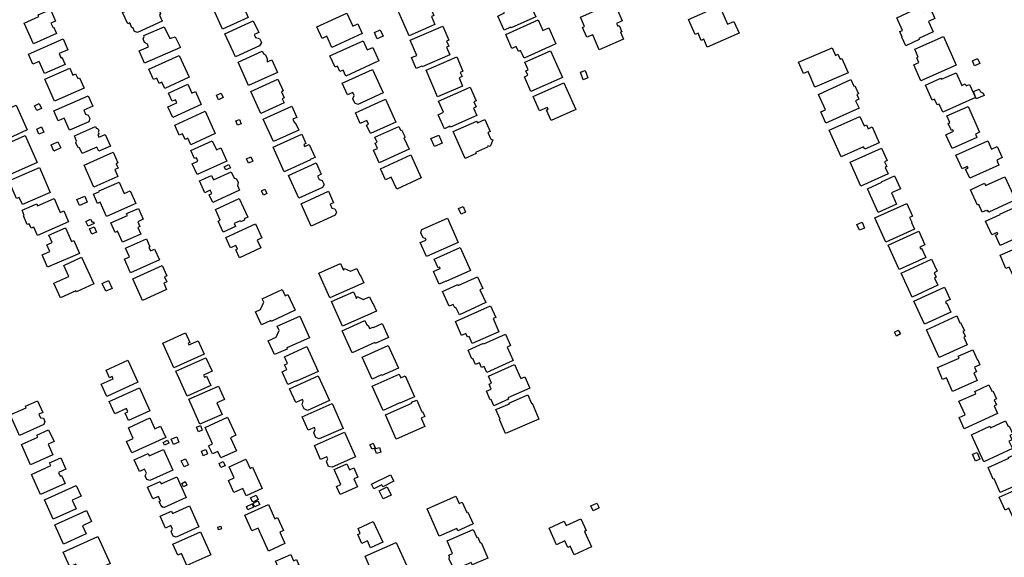
# Model space of a CAD drawing. Units: inches. Extents: x 326258 to 344137, y 4677707 to 4689665.
# Drawn here: x 331545 to 332030, y 4682361 to 4682625 of the extents above; entities that cross this region are included whole.
import ezdxf

# ---------------------------------------------------------------- set-up
doc = ezdxf.new("R2010")
doc.units = ezdxf.units.IN
doc.header["$MEASUREMENT"] = 0
doc.layers.add('BuildingFootPrints', color=7, linetype='Continuous')

msp = doc.modelspace()

# ---------------------------------------------------------------- linework, layer by layer
at = {"layer": 'BuildingFootPrints'}
for points in [[(331780.2111, 4682634.2905), (331792.916, 4682640.0181), (331798.9166, 4682626.7077), (331786.7743, 4682621.2337), (331786.5988, 4682621.6228), (331783.377, 4682620.1704), (331780.2758, 4682627.0496), (331783.6366, 4682628.5647), (331783.1248, 4682629.7001), (331782.4231, 4682629.3838), (331780.2111, 4682634.2905)], [(331639.646, 4682631.9773), (331654.1972, 4682638.6058), (331656.7706, 4682632.9566), (331654.402, 4682631.8776), (331655.2877, 4682629.9331), (331655.7783, 4682630.1565), (331657.4993, 4682626.3786), (331644.8323, 4682620.6084), (331639.646, 4682631.9773)], [(331736.6944, 4682617.3159), (331730.9407, 4682630.2811), (331743.21, 4682635.7259), (331743.2863, 4682635.5541), (331746.5267, 4682636.9921), (331749.4758, 4682630.3465), (331747.7545, 4682629.5826), (331748.7456, 4682627.3492), (331747.5846, 4682626.834), (331749.3217, 4682622.9196), (331736.6944, 4682617.3159)], [(331551.7299, 4682613.2985), (331547.1748, 4682623.593), (331554.4659, 4682626.8192), (331554.1068, 4682627.6309), (331560.0894, 4682630.2781), (331562.6217, 4682624.5552), (331560.3942, 4682623.5695), (331561.3087, 4682621.5028), (331561.713, 4682621.6818), (331563.1661, 4682618.3978), (331551.7299, 4682613.2985)], [(331595.6614, 4682628.8218), (331601.9113, 4682631.6688), (331602.6325, 4682630.0857), (331610.9194, 4682633.8607), (331612.3928, 4682630.6263), (331613.3665, 4682630.3952), (331614.3169, 4682628.3088), (331613.8583, 4682627.4123), (331615.1911, 4682624.4864), (331603.019, 4682618.9417), (331601.5631, 4682619.4797), (331600.6501, 4682621.484), (331600.2121, 4682621.2845), (331599.1252, 4682623.6705), (331598.1713, 4682623.236), (331595.6614, 4682628.8218)], [(331820.9813, 4682626.4801), (331837.7475, 4682633.8218), (331839.5677, 4682629.6652), (331839.3271, 4682629.5598), (331841.4809, 4682624.6413), (331838.6949, 4682623.4214), (331839.2628, 4682622.1246), (331839.9533, 4682622.427), (331841.295, 4682619.3629), (331840.6354, 4682619.074), (331842.1337, 4682615.6524), (331830.2269, 4682610.4385), (331826.9842, 4682617.8438), (331824.1293, 4682616.5937), (331822.0124, 4682621.428), (331823.0035, 4682621.862), (331820.9813, 4682626.4801)], [(331898.9675, 4682618.6784), (331883.2594, 4682611.7898), (331881.5919, 4682615.5921), (331880.3593, 4682615.0516), (331878.8036, 4682618.599), (331877.349, 4682617.9612), (331874.083, 4682625.4087), (331889.3119, 4682632.0872), (331893.2827, 4682623.0325), (331896.4491, 4682624.4211), (331898.9675, 4682618.6784)], [(331994.5415, 4682619.3062), (331987.3703, 4682615.9964), (331987.6206, 4682615.4542), (331980.9917, 4682612.3947), (331979.0542, 4682616.5925), (331979.2891, 4682616.7009), (331978.0575, 4682619.3694), (331979.4392, 4682620.0072), (331976.5712, 4682626.2213), (331989.1744, 4682632.0382), (331990.4095, 4682629.3621), (331993.143, 4682630.6237), (331995.3272, 4682625.8913), (331992.1739, 4682624.4359), (331994.5415, 4682619.3062)], [(331691.2917, 4682621.7391), (331706.0568, 4682628.465), (331708.9661, 4682622.0786), (331711.4224, 4682623.1975), (331713.5931, 4682618.4324), (331698.6042, 4682611.6045), (331696.1158, 4682617.0673), (331693.8844, 4682616.0508), (331691.2917, 4682621.7391)], [(331808.9012, 4682613.3066), (331793.1763, 4682606.2773), (331791.4471, 4682610.1457), (331790.3824, 4682609.6697), (331789.3128, 4682612.0626), (331787.2353, 4682611.1339), (331784.17, 4682617.9911), (331800.1511, 4682625.135), (331802.4876, 4682619.9081), (331805.3735, 4682621.1981), (331808.9012, 4682613.3066)], [(331606.0314, 4682617.5048), (331616.1146, 4682621.7724), (331618.916, 4682615.9723), (331621.5815, 4682616.8721), (331624.0612, 4682611.5962), (331606.4993, 4682603.8755), (331603.8204, 4682609.8653), (331608.3366, 4682611.9343), (331607.9226, 4682613.1786), (331606.3813, 4682614.034), (331605.7142, 4682615.8293), (331606.2744, 4682616.9444), (331606.0314, 4682617.5048)], [(331645.9686, 4682618.3389), (331659.9737, 4682624.7186), (331662.6256, 4682618.897), (331660.4239, 4682617.894), (331661.0607, 4682616.496), (331663.001, 4682616.0003), (331663.9265, 4682613.9684), (331663.001, 4682612.3443), (331651.1552, 4682606.9483), (331645.9686, 4682618.3389)], [(331720.9565, 4682615.884), (331719.5506, 4682618.9561), (331722.383, 4682620.2523), (331723.7888, 4682617.1802), (331720.9565, 4682615.884)], [(331737.1369, 4682615.103), (331753.1482, 4682622.1063), (331756.1991, 4682615.1311), (331755.103, 4682614.6517), (331756.1527, 4682612.2519), (331754.9879, 4682611.7424), (331756.6529, 4682607.9357), (331743.0375, 4682601.9804), (331742.8397, 4682602.4328), (331740.1244, 4682601.2451), (331737.7946, 4682606.5716), (331740.3749, 4682607.7002), (331737.1369, 4682615.103)], [(331549.3083, 4682608.2215), (331566.3286, 4682615.7528), (331568.6702, 4682610.4609), (331564.4222, 4682608.5812), (331565.3262, 4682606.5383), (331565.7935, 4682606.7451), (331567.3559, 4682603.2142), (331557.206, 4682598.7231), (331554.549, 4682604.7277), (331551.4464, 4682603.3548), (331549.3083, 4682608.2215)], [(331985.4264, 4682610.7468), (331999.5606, 4682617.05), (332005.8743, 4682602.892), (331988.467, 4682595.1293), (331984.9086, 4682603.1087), (331987.413, 4682604.2256), (331986.4013, 4682606.4943), (331987.1699, 4682606.8371), (331985.4264, 4682610.7468)], [(331697.6864, 4682607.4121), (331714.0026, 4682614.8446), (331716.0469, 4682610.3568), (331718.729, 4682611.5786), (331721.756, 4682604.9336), (331705.4426, 4682597.5023), (331704.1214, 4682600.4026), (331702.5651, 4682599.6936), (331701.3431, 4682602.3762), (331700.1801, 4682601.8465), (331697.6864, 4682607.4121)], [(331928.2685, 4682604.3005), (331944.7426, 4682611.4154), (331946.3642, 4682607.6606), (331947.6399, 4682608.2116), (331948.6978, 4682605.762), (331949.5785, 4682606.1424), (331952.6522, 4682599.0254), (331936.3325, 4682591.9772), (331932.9712, 4682599.7601), (331930.6604, 4682598.7622), (331928.2685, 4682604.3005)], [(331608.6123, 4682600.8937), (331623.4828, 4682607.6676), (331628.3985, 4682596.8766), (331616.4094, 4682591.4152), (331614.9883, 4682594.535), (331613.6367, 4682593.9193), (331612.4662, 4682596.4888), (331610.8966, 4682595.7738), (331608.6123, 4682600.8937)], [(331652.4534, 4682604.3549), (331664.3892, 4682609.792), (331664.9008, 4682608.6689), (331665.9588, 4682608.0002), (331666.8559, 4682606.0307), (331666.7773, 4682604.5409), (331669.0045, 4682605.5555), (331671.8393, 4682599.3324), (331657.6732, 4682592.8794), (331652.4534, 4682604.3549)], [(331744.9734, 4682600.3935), (331760.1255, 4682606.9021), (331763.1448, 4682599.8732), (331761.8135, 4682599.3013), (331762.701, 4682597.2353), (331761.2355, 4682596.6058), (331762.9536, 4682592.6062), (331750.5982, 4682587.2989), (331744.9734, 4682600.3935)], [(331793.5929, 4682604.3507), (331806.2457, 4682609.9221), (331812.058, 4682596.7223), (331796.5547, 4682589.8957), (331793.3642, 4682597.1414), (331794.9993, 4682597.8614), (331794.0422, 4682600.0348), (331795.2576, 4682600.57), (331793.5929, 4682604.3507)], [(332016.3168, 4682606.077), (332017.3895, 4682603.6577), (332014.9155, 4682602.5607), (332013.8428, 4682604.98), (332016.3168, 4682606.077)], [(331557.4134, 4682595.962), (331569.6291, 4682601.3673), (331571.1165, 4682598.0059), (331572.5201, 4682598.6269), (331573.5792, 4682596.2334), (331574.4381, 4682596.6135), (331576.693, 4682591.5174), (331562.19, 4682585.1), (331557.4134, 4682595.962)], [(331703.6707, 4682593.9888), (331718.6715, 4682600.7346), (331723.9126, 4682589.2289), (331711.4577, 4682583.5554), (331709.9398, 4682584.1212), (331708.9716, 4682586.2466), (331709.5862, 4682587.914), (331708.9136, 4682589.3905), (331706.3391, 4682588.2354), (331703.6707, 4682593.9888)], [(331820.9021, 4682599.4269), (331823.2549, 4682600.2977), (331824.6287, 4682596.5857), (331822.2759, 4682595.715), (331820.9021, 4682599.4269)], [(332015.2707, 4682586.9191), (331999.1786, 4682579.7565), (331997.4259, 4682583.6943), (331996.5026, 4682583.2834), (331995.209, 4682586.1896), (331993.9793, 4682585.6423), (331990.6651, 4682593.0883), (331998.3044, 4682596.4886), (331998.5471, 4682595.9434), (332005.7579, 4682599.1529), (332008.553, 4682592.8732), (332010.2552, 4682593.6309), (332010.6834, 4682592.6688), (332012.3761, 4682593.4222), (332015.2707, 4682586.9191)], [(331617.931, 4682582.3925), (331622.3093, 4682584.3869), (331621.6516, 4682585.8306), (331620.0656, 4682585.1081), (331618.2229, 4682589.1534), (331627.7213, 4682593.4802), (331629.7082, 4682589.1184), (331631.4392, 4682589.9069), (331634.3507, 4682583.5156), (331620.3424, 4682577.1344), (331617.931, 4682582.3925)], [(331658.7393, 4682589.9225), (331672.0692, 4682595.9947), (331674.7178, 4682590.1802), (331673.8322, 4682589.7768), (331675.1708, 4682586.8383), (331674.1087, 4682586.3545), (331675.0663, 4682584.2522), (331663.7147, 4682579.0812), (331658.7393, 4682589.9225)], [(331769.8884, 4682578.0558), (331756.9232, 4682572.2761), (331756.7143, 4682572.7448), (331753.9817, 4682571.5266), (331750.894, 4682578.453), (331753.5916, 4682579.6555), (331751.1344, 4682585.1676), (331766.6187, 4682592.0703), (331769.602, 4682585.3781), (331768.4935, 4682584.8839), (331769.6416, 4682582.3086), (331768.266, 4682581.6954), (331769.8884, 4682578.0558)], [(331797.7064, 4682587.4803), (331812.7543, 4682594.1972), (331818.611, 4682581.0765), (331806.4949, 4682575.6683), (331804.2224, 4682580.7593), (331805.0449, 4682581.1265), (331804.6221, 4682582.0737), (331800.8677, 4682580.3979), (331797.7064, 4682587.4803)], [(331958.0173, 4682581.7143), (331941.7343, 4682574.2652), (331939.172, 4682579.866), (331941.4465, 4682580.9066), (331938.0045, 4682588.4305), (331953.9839, 4682595.7407), (331955.4713, 4682592.4894), (331955.938, 4682592.7029), (331957.7477, 4682588.747), (331956.9377, 4682588.3764), (331957.9922, 4682586.0715), (331956.3646, 4682585.3269), (331958.0173, 4682581.7143)], [(331561.8369, 4682580.407), (331578.6283, 4682587.8369), (331580.9393, 4682582.6141), (331576.5232, 4682580.6601), (331577.3625, 4682578.7633), (331578.7629, 4682578.2134), (331579.4957, 4682576.5573), (331578.998, 4682575.0014), (331569.4967, 4682570.7972), (331566.8398, 4682576.8017), (331563.9533, 4682575.5245), (331561.8369, 4682580.407)], [(331641.8969, 4682588.0946), (331644.1463, 4682589.1193), (331645.1636, 4682586.8862), (331642.897, 4682585.8537), (331641.8969, 4682588.0946)], [(332014.3122, 4682589.8622), (332017.0579, 4682591.017), (332017.8317, 4682589.7814), (332019.0418, 4682589.091), (332019.5168, 4682587.9576), (332015.6466, 4682586.2889), (332014.3122, 4682589.8622)], [(331543.2074, 4682583.2181), (331548.7552, 4682570.9766), (331534.3795, 4682564.4617), (331531.7591, 4682570.2439), (331528.6804, 4682568.8487), (331525.669, 4682575.4936), (331526.4682, 4682575.8558), (331525.3259, 4682578.3764), (331531.7562, 4682581.2906), (331532.8771, 4682578.8173), (331535.27, 4682579.9017), (331535.3755, 4682579.6688), (331543.2074, 4682583.2181)], [(331552.3499, 4682582.891), (331554.6459, 4682583.9069), (331555.7121, 4682581.4973), (331553.4109, 4682580.479), (331552.3499, 4682582.891)], [(331669.9277, 4682565.2303), (331664.8749, 4682576.3225), (331678.8972, 4682582.71), (331681.4253, 4682577.1602), (331679.4388, 4682576.2553), (331680.2236, 4682574.5323), (331680.6164, 4682574.7113), (331682.3633, 4682570.8764), (331669.9277, 4682565.2303)], [(331710.2029, 4682579.3448), (331725.0099, 4682586.0898), (331730.1189, 4682574.8742), (331717.5515, 4682569.1494), (331715.654, 4682573.3151), (331716.7117, 4682573.797), (331715.8464, 4682575.6967), (331712.5272, 4682574.1847), (331710.2029, 4682579.3448)], [(332011.7371, 4682582.5261), (332017.3717, 4682569.8243), (332015.2981, 4682568.9045), (332016.0441, 4682567.223), (332003.8106, 4682561.7961), (332000.7864, 4682568.6135), (332004.56, 4682570.2875), (332004.219, 4682571.0561), (332003.4424, 4682570.7116), (332001.8892, 4682574.2128), (332002.7331, 4682574.5871), (332001.2709, 4682577.8832), (332011.7371, 4682582.5261)], [(331629.1758, 4682563.7069), (331627.7401, 4682566.8588), (331626.4317, 4682566.2628), (331625.1309, 4682569.1184), (331623.5598, 4682568.4027), (331621.3001, 4682573.3632), (331636.2309, 4682580.1646), (331641.2411, 4682569.1658), (331629.1758, 4682563.7069)], [(331943.4056, 4682570.7793), (331958.4948, 4682577.56), (331960.541, 4682573.0065), (331961.6974, 4682573.5262), (331962.5699, 4682571.5845), (331964.4261, 4682572.4186), (331967.9305, 4682564.62), (331960.8415, 4682561.4344), (331960.2658, 4682562.7156), (331949.253, 4682557.7668), (331943.4056, 4682570.7793)], [(331553.3762, 4682571.3464), (331555.8115, 4682572.4208), (331556.9113, 4682569.9279), (331554.476, 4682568.8535), (331553.3762, 4682571.3464)], [(331571.8959, 4682568.0371), (331582.3356, 4682572.6565), (331582.6767, 4682571.8856), (331583.4544, 4682571.6794), (331583.9578, 4682570.5418), (331583.6531, 4682569.792), (331584.0368, 4682568.925), (331583.4354, 4682568.6589), (331584.0235, 4682567.3298), (331587.093, 4682568.688), (331589.6179, 4682562.9818), (331583.8806, 4682560.4431), (331582.9722, 4682562.4961), (331575.7428, 4682559.2972), (331574.4864, 4682562.1368), (331573.5518, 4682562.4413), (331572.6197, 4682564.548), (331573.0219, 4682565.5207), (331571.8959, 4682568.0371)], [(331653.1852, 4682576.1732), (331654.0595, 4682574.0241), (331652.2276, 4682573.2789), (331651.3533, 4682575.428), (331653.1852, 4682576.1732)], [(331719.1075, 4682560.9827), (331721.0493, 4682561.8672), (331719.8492, 4682564.5018), (331720.8976, 4682564.9794), (331719.8134, 4682567.3594), (331731.5217, 4682572.6928), (331732.3846, 4682570.7986), (331732.9397, 4682571.0514), (331734.6132, 4682567.3777), (331734.0971, 4682567.1426), (331736.6738, 4682561.4861), (331721.9179, 4682554.7644), (331719.1075, 4682560.9827)], [(331764.1964, 4682556.8898), (331758.2994, 4682570.1451), (331769.9085, 4682575.3098), (331770.2768, 4682574.4821), (331773.912, 4682576.0993), (331776.5355, 4682570.2021), (331775.4106, 4682569.7016), (331776.8945, 4682566.366), (331777.8084, 4682566.094), (331776.5646, 4682562.7869), (331775.3121, 4682563.1522), (331775.2599, 4682562.5259), (331769.3491, 4682559.8963), (331769.6143, 4682559.3001), (331764.1964, 4682556.8898)], [(331553.5552, 4682554.9857), (331539.9462, 4682548.8736), (331538.372, 4682552.3787), (331537.4812, 4682551.9787), (331536.5047, 4682554.153), (331535.6291, 4682553.7597), (331534.2716, 4682556.7823), (331534.6669, 4682556.9598), (331532.6448, 4682561.4621), (331547.6249, 4682568.19), (331553.5552, 4682554.9857)], [(331669.6854, 4682562.4647), (331683.772, 4682568.8633), (331685.8738, 4682564.2361), (331684.7597, 4682563.73), (331685.1961, 4682562.7693), (331687.4561, 4682563.7959), (331690.3554, 4682557.4132), (331688.0144, 4682556.3499), (331688.0915, 4682556.1802), (331675.2, 4682550.3244), (331669.6854, 4682562.4647)], [(331747.3627, 4682566.7999), (331751.2227, 4682568.4397), (331752.9171, 4682564.4511), (331749.0572, 4682562.8113), (331747.3627, 4682566.7999)], [(331565.1706, 4682562.1305), (331561.852, 4682560.5786), (331560.458, 4682563.5595), (331563.7767, 4682565.1114), (331565.1706, 4682562.1305)], [(331629.8673, 4682554.3027), (331632.6891, 4682555.5881), (331631.9401, 4682557.2322), (331631.0464, 4682556.8251), (331629.2244, 4682560.8248), (331639.7535, 4682565.6211), (331641.7935, 4682561.1427), (331644.0454, 4682562.1685), (331647.0055, 4682555.6703), (331632.2724, 4682548.959), (331629.8673, 4682554.3027)], [(332026.8741, 4682553.6845), (332012.5011, 4682547.1904), (332010.4832, 4682551.6564), (332011.6534, 4682552.1851), (332011.2921, 4682552.9847), (332008.7004, 4682551.8137), (332005.6906, 4682558.4751), (332021.4356, 4682565.5892), (332023.2652, 4682561.54), (332026.0613, 4682562.8034), (332028.5278, 4682557.3445), (332025.7812, 4682556.1035), (332026.8741, 4682553.6845)], [(331576.6516, 4682553.6299), (331591.0458, 4682559.9991), (331593.3582, 4682554.773), (331592.4226, 4682554.359), (331593.4074, 4682552.1335), (331591.8615, 4682551.4495), (331593.3698, 4682548.0408), (331581.4725, 4682542.7764), (331576.6516, 4682553.6299)], [(331656.6598, 4682556.7157), (331658.8058, 4682557.6932), (331659.7463, 4682555.6284), (331657.5992, 4682554.6504), (331656.6598, 4682556.7157)], [(331722.5506, 4682551.8713), (331737.4628, 4682558.6642), (331742.6146, 4682547.3548), (331730.5217, 4682541.8461), (331727.8521, 4682547.7065), (331725.0173, 4682546.4152), (331722.5506, 4682551.8713)], [(331972.3426, 4682549.2914), (331958.9723, 4682543.2748), (331953.6607, 4682555.0785), (331969.0442, 4682562.0011), (331971.8166, 4682555.8402), (331970.6174, 4682555.3005), (331971.6905, 4682552.9159), (331970.8764, 4682552.5496), (331972.3426, 4682549.2914)], [(331560.0494, 4682540.2307), (331546.3448, 4682534.2141), (331544.784, 4682537.7694), (331543.4902, 4682537.2013), (331539.695, 4682545.8459), (331554.6934, 4682552.4305), (331560.0494, 4682540.2307)], [(331646.383, 4682551.2671), (331645.619, 4682552.8429), (331647.8948, 4682553.9463), (331648.6588, 4682552.3705), (331646.383, 4682551.2671)], [(331677.2169, 4682548.5975), (331690.8283, 4682554.7979), (331693.4067, 4682549.1375), (331691.5137, 4682548.2752), (331692.3307, 4682546.4818), (331693.9106, 4682546.0624), (331694.7673, 4682544.1817), (331694.0797, 4682542.6822), (331682.3195, 4682537.3251), (331677.2169, 4682548.5975)], [(331633.4657, 4682545.9093), (331639.3657, 4682548.5969), (331640.3645, 4682546.4042), (331649.0797, 4682550.3742), (331650.4905, 4682547.2771), (331651.6883, 4682546.8209), (331652.4594, 4682545.1282), (331652.1188, 4682543.6547), (331653.1831, 4682541.3182), (331639.9924, 4682535.3095), (331638.2837, 4682539.0606), (331639.4899, 4682539.6101), (331638.7479, 4682541.239), (331636.133, 4682540.0479), (331633.4657, 4682545.9093)], [(331967.5198, 4682530.2866), (331962.2194, 4682542.0333), (331969.1763, 4682545.1724), (331969.0398, 4682545.4748), (331975.5356, 4682548.4058), (331978.4446, 4682541.9589), (331973.9877, 4682539.9478), (331976.5155, 4682534.3456), (331967.5198, 4682530.2866)], [(332034.944, 4682536.5419), (332021.8125, 4682530.4776), (332021.4363, 4682531.2922), (332020.7644, 4682530.9819), (332020.598, 4682531.3423), (332018.6786, 4682530.4559), (332016.9558, 4682534.1863), (332016.3964, 4682533.928), (332012.8854, 4682541.5306), (332019.7448, 4682544.6984), (332020.2796, 4682543.5403), (332029.7024, 4682547.8919), (332034.944, 4682536.5419)], [(331602.1443, 4682534.8019), (331587.6558, 4682528.4009), (331584.5764, 4682535.3711), (331583.2947, 4682534.8049), (331581.2864, 4682539.3505), (331584.2157, 4682540.6446), (331584.0753, 4682540.9624), (331593.9549, 4682545.3272), (331596.4502, 4682539.6791), (331599.4116, 4682540.9874), (331602.1443, 4682534.8019)], [(331573.157, 4682536.6912), (331577.0248, 4682538.2908), (331578.2537, 4682535.3196), (331574.3858, 4682533.7199), (331573.157, 4682536.6912)], [(331663.9533, 4682541.0142), (331665.5873, 4682541.7585), (331666.5739, 4682539.5928), (331664.9221, 4682538.8404), (331663.9533, 4682541.0142)], [(331683.446, 4682534.594), (331696.9302, 4682540.7365), (331699.499, 4682535.0973), (331697.8369, 4682534.3402), (331698.6656, 4682532.521), (331700.1162, 4682532.0715), (331700.8629, 4682530.4324), (331700.2964, 4682528.9485), (331688.4771, 4682523.5644), (331683.446, 4682534.594)], [(331569.0743, 4682525.6667), (331553.7462, 4682519.0293), (331551.9705, 4682523.1301), (331550.6412, 4682522.5544), (331549.6959, 4682524.7375), (331548.7383, 4682524.3228), (331546.8465, 4682528.6918), (331547.2823, 4682528.8805), (331546.144, 4682531.5092), (331553.3701, 4682534.6382), (331553.808, 4682533.6269), (331562.0144, 4682537.1805), (331564.9542, 4682530.3916), (331566.7008, 4682531.1479), (331569.0743, 4682525.6667)], [(331642.6284, 4682526.1253), (331643.6788, 4682526.6038), (331641.3153, 4682531.7923), (331653.0782, 4682537.1507), (331657.2619, 4682527.9665), (331655.3882, 4682527.113), (331655.633, 4682526.5757), (331653.7193, 4682525.704), (331653.4568, 4682526.2802), (331650.5634, 4682524.9622), (331651.2526, 4682523.4494), (331645.1426, 4682520.6662), (331642.6284, 4682526.1253)], [(331763.2083, 4682533.2344), (331764.4409, 4682530.497), (331762.202, 4682529.4889), (331760.9694, 4682532.2263), (331763.2083, 4682533.2344)], [(331965.753, 4682527.6603), (331981.463, 4682534.7752), (331984.3133, 4682528.4816), (331982.938, 4682527.8588), (331983.9802, 4682525.5576), (331983.7656, 4682525.4604), (331985.2779, 4682522.1211), (331971.1577, 4682515.7263), (331965.753, 4682527.6603)], [(332041.8679, 4682520.6409), (332027.4949, 4682514.099), (332025.2129, 4682519.1128), (332026.3053, 4682519.6101), (332025.9271, 4682520.441), (332023.4173, 4682519.2987), (332020.3182, 4682526.1078), (332027.4466, 4682529.3523), (332027.3591, 4682529.5445), (332035.9728, 4682533.465), (332039.4362, 4682525.8556), (332042.4287, 4682527.2177), (332044.5931, 4682522.4622), (332041.6489, 4682521.1221), (332041.8679, 4682520.6409)], [(331589.9294, 4682525.1863), (331598.0775, 4682528.7917), (331597.6298, 4682529.8035), (331603.3912, 4682532.3529), (331605.7725, 4682526.9713), (331603.0774, 4682525.7788), (331604.1058, 4682523.4546), (331603.0858, 4682523.0032), (331604.5568, 4682519.6787), (331595.5856, 4682515.7091), (331593.2074, 4682521.0835), (331591.948, 4682520.5262), (331589.9294, 4682525.1863)], [(331581.5731, 4682524.9325), (331578.6841, 4682523.5477), (331577.5705, 4682525.8711), (331579.9103, 4682526.9927), (331580.6143, 4682525.524), (331581.1634, 4682525.7872), (331581.5731, 4682524.9325)], [(331648.6904, 4682512.8832), (331646.3779, 4682517.9598), (331661.066, 4682524.6507), (331664.1804, 4682517.814), (331661.8619, 4682516.7579), (331663.6485, 4682512.8359), (331653.1179, 4682508.0389), (331651.3719, 4682511.8719), (331652.2161, 4682512.2565), (331651.3771, 4682514.0984), (331648.6904, 4682512.8832)], [(331760.8043, 4682515.6105), (331745.1484, 4682508.6697), (331742.1329, 4682515.4718), (331744.9986, 4682516.7423), (331744.6737, 4682517.4751), (331743.5307, 4682517.8545), (331742.4784, 4682520.2281), (331742.9044, 4682521.8728), (331755.5438, 4682527.4763), (331760.8043, 4682515.6105)], [(331958.2203, 4682521.5303), (331956.9549, 4682524.3714), (331959.4877, 4682525.4995), (331960.7531, 4682522.6583), (331958.2203, 4682521.5303)], [(331574.4224, 4682510.1954), (331558.7123, 4682503.3193), (331556.0319, 4682509.4434), (331559.8177, 4682511.1004), (331558.384, 4682514.376), (331560.9696, 4682515.5076), (331559.3472, 4682519.2143), (331567.593, 4682522.8234), (331570.5525, 4682516.0618), (331571.6454, 4682516.5401), (331574.4224, 4682510.1954)], [(331579.3778, 4682522.292), (331581.5824, 4682523.2675), (331582.7357, 4682520.6611), (331580.5145, 4682519.6783), (331579.3778, 4682522.292)], [(331990.8222, 4682508.1302), (331977.7385, 4682502.2568), (331972.3424, 4682514.2774), (331987.4531, 4682521.0607), (331990.4353, 4682514.4173), (331987.9668, 4682513.3092), (331988.3433, 4682512.4705), (331988.7848, 4682512.6687), (331990.8222, 4682508.1302)], [(331596.5008, 4682507.33), (331599.0562, 4682508.485), (331597.1375, 4682512.7299), (331607.3243, 4682517.3344), (331609.1055, 4682513.3937), (331608.6007, 4682513.1655), (331609.3961, 4682511.4059), (331611.3938, 4682512.3088), (331613.7675, 4682507.0573), (331599.4771, 4682500.5979), (331596.5008, 4682507.33)], [(332027.4471, 4682509.2284), (332044.8285, 4682516.7731), (332049.9105, 4682505.0651), (332036.8845, 4682499.411), (332036.7261, 4682499.7759), (332035.9855, 4682499.4544), (332035.6408, 4682500.2483), (332033.6477, 4682499.3832), (332031.8795, 4682503.4568), (332030.2579, 4682502.753), (332027.4471, 4682509.2284)], [(331748.958, 4682507.3129), (331761.7959, 4682513.0012), (331766.7922, 4682501.7251), (331754.7275, 4682496.3793), (331754.6497, 4682496.5549), (331751.3405, 4682495.0886), (331748.5926, 4682501.2902), (331751.9336, 4682502.7705), (331751.6775, 4682503.3486), (331750.8726, 4682502.992), (331748.958, 4682507.3129)], [(331575.4729, 4682508.2376), (331581.4418, 4682495.2494), (331572.894, 4682491.3212), (331572.7002, 4682491.7429), (331565.1517, 4682488.274), (331561.8515, 4682495.4552), (331569.1659, 4682498.8166), (331566.6911, 4682504.2018), (331575.4729, 4682508.2376)], [(331600.6644, 4682497.7109), (331615.0908, 4682504.2318), (331617.4224, 4682499.0735), (331616.3181, 4682498.5744), (331617.4311, 4682496.1122), (331615.9218, 4682495.43), (331617.3167, 4682492.3439), (331605.4931, 4682486.9996), (331600.6644, 4682497.7109)], [(331714.3064, 4682495.7014), (331697.5546, 4682488.2388), (331692.1488, 4682500.3735), (331702.9229, 4682505.1732), (331704.4024, 4682501.8521), (331704.8607, 4682502.7988), (331707.8129, 4682501.3622), (331710.8852, 4682502.7309), (331712.3269, 4682499.4946), (331712.5686, 4682499.6023), (331714.3064, 4682495.7014)], [(331978.789, 4682500.49), (331993.735, 4682507.3661), (331996.5065, 4682501.3419), (331995.0582, 4682500.6756), (331996.0583, 4682498.5018), (331995.0815, 4682498.0524), (331996.7347, 4682494.459), (331984.2138, 4682488.6986), (331978.789, 4682500.49)], [(331585.6461, 4682495.3807), (331588.7784, 4682496.7965), (331590.5207, 4682492.9419), (331587.4126, 4682491.537), (331585.6461, 4682495.3807)], [(331774.3728, 4682485.9687), (331761.3784, 4682479.9673), (331759.6972, 4682483.6074), (331759.0531, 4682483.3099), (331758.2431, 4682485.0637), (331756.4178, 4682484.2207), (331753.1152, 4682491.3713), (331760.6076, 4682494.8316), (331760.8321, 4682494.3456), (331770.2259, 4682498.6841), (331772.9142, 4682492.8633), (331771.4919, 4682492.2064), (331774.3728, 4682485.9687)], [(331676.8888, 4682489.9088), (331680.4897, 4682482.2113), (331668.7145, 4682476.7029), (331668.548, 4682477.0588), (331664.0602, 4682474.9594), (331661.0804, 4682481.3293), (331663.5644, 4682482.4913), (331665.2177, 4682486.0776), (331664.3829, 4682487.862), (331674.1197, 4682492.4168), (331675.5795, 4682489.2963), (331676.8888, 4682489.9088)], [(331720.5948, 4682481.7938), (331703.843, 4682474.3312), (331698.4372, 4682486.4659), (331709.2113, 4682491.2655), (331710.6908, 4682487.9445), (331711.1491, 4682488.8911), (331714.1013, 4682487.4546), (331717.1736, 4682488.8232), (331718.6153, 4682485.5869), (331718.8571, 4682485.6946), (331720.5948, 4682481.7938)], [(332003.2374, 4682481.2941), (331990.2492, 4682475.3253), (331985.0375, 4682486.666), (332000.016, 4682493.5494), (332002.8164, 4682487.4556), (332000.5336, 4682486.4065), (332000.938, 4682485.5264), (332001.2307, 4682485.6609), (332003.2374, 4682481.2941)], [(331759.3953, 4682476.5752), (331776.7211, 4682484.2987), (331779.2406, 4682478.6471), (331777.9151, 4682478.0562), (331780.7862, 4682471.6157), (331767.6895, 4682465.7774), (331766.1685, 4682469.1894), (331765.4095, 4682468.851), (331764.6043, 4682470.6575), (331762.4595, 4682469.7014), (331759.3953, 4682476.5752)], [(331671.7485, 4682474.3833), (331682.9163, 4682479.341), (331687.6596, 4682468.6562), (331676.4088, 4682463.6617), (331676.6642, 4682463.0864), (331670.4114, 4682460.3106), (331667.3552, 4682467.1951), (331671.271, 4682468.9335), (331672.6816, 4682472.2814), (331671.7485, 4682474.3833)], [(331703.7386, 4682472.0871), (331714.9065, 4682477.0448), (331715.9706, 4682474.6477), (331716.4125, 4682474.8439), (331717.1818, 4682473.1109), (331718.9503, 4682473.8959), (331719.0684, 4682473.6299), (331723.4373, 4682475.5693), (331726.4626, 4682468.7545), (331719.9608, 4682465.8682), (331719.8085, 4682466.2112), (331708.5632, 4682461.2191), (331703.7386, 4682472.0871)], [(331991.2042, 4682472.6035), (332006.1502, 4682479.3841), (332007.6881, 4682475.9943), (332008.0255, 4682476.1474), (332009.8788, 4682472.0623), (332009.1694, 4682471.7405), (332010.3305, 4682469.1812), (332009.58, 4682468.8407), (332011.236, 4682465.1905), (331997.4125, 4682458.9191), (331991.2042, 4682472.6035)], [(331635.7399, 4682460.554), (331620.919, 4682453.8741), (331615.4345, 4682466.043), (331626.5208, 4682471.0397), (331628.6536, 4682466.3075), (331627.8735, 4682465.9559), (331628.2455, 4682465.1306), (331632.7602, 4682467.1653), (331635.7399, 4682460.554)], [(331787.889, 4682457.3706), (331774.8946, 4682451.5258), (331773.5622, 4682454.4879), (331772.3248, 4682453.9313), (331771.2786, 4682456.2572), (331769.325, 4682455.3785), (331767.9351, 4682458.4686), (331767.5331, 4682458.2878), (331765.6287, 4682462.5217), (331773.2758, 4682465.9614), (331773.4245, 4682465.6307), (331784.0342, 4682470.4029), (331786.5627, 4682464.7816), (331784.8933, 4682464.0307), (331787.889, 4682457.3706)], [(331975.4713, 4682471.3144), (331977.3328, 4682472.378), (331978.3917, 4682470.5248), (331976.5302, 4682469.4612), (331975.4713, 4682471.3144)], [(331686.3606, 4682464.2592), (331691.8402, 4682451.9432), (331681.1412, 4682447.1831), (331681.0186, 4682447.4587), (331676.9095, 4682445.6305), (331674.1132, 4682451.9154), (331676.4195, 4682452.9415), (331675.3709, 4682455.2983), (331676.7616, 4682455.917), (331675.2495, 4682459.3157), (331686.3606, 4682464.2592)], [(331713.5497, 4682458.9884), (331726.3875, 4682464.7811), (331731.3873, 4682453.7003), (331723.2365, 4682450.0225), (331723.0578, 4682450.4185), (331718.3708, 4682448.3037), (331713.5497, 4682458.9884)], [(332016.2257, 4682447.582), (332003.9537, 4682442.2339), (332001.066, 4682448.8601), (331999.1535, 4682448.0267), (331996.5613, 4682453.9749), (332007.2648, 4682458.6395), (332006.8519, 4682459.5869), (332014.0474, 4682462.7227), (332016.2762, 4682457.6085), (332016.4483, 4682457.6835), (332017.4671, 4682455.3457), (332014.8548, 4682454.2072), (332015.8521, 4682451.9187), (332014.5778, 4682451.3634), (332016.2257, 4682447.582)], [(331585.1068, 4682445.8387), (331590.9451, 4682448.4777), (331590.4847, 4682449.4962), (331589.2005, 4682448.9158), (331587.4785, 4682452.7254), (331598.2379, 4682457.5887), (331603.1679, 4682446.682), (331587.858, 4682439.7618), (331585.1068, 4682445.8387)], [(331627.338, 4682439.836), (331621.8062, 4682452.152), (331636.6449, 4682458.8168), (331639.6624, 4682452.0987), (331635.4298, 4682450.1977), (331635.9019, 4682449.1466), (331637.0078, 4682449.6433), (331639.05, 4682445.0965), (331627.338, 4682439.836)], [(331723.8304, 4682432.8431), (331718.5074, 4682444.7937), (331731.7791, 4682450.7051), (331732.5866, 4682448.8921), (331734.6765, 4682449.823), (331739.2335, 4682439.592), (331732.1302, 4682436.4281), (331732.0887, 4682436.5214), (331723.8304, 4682432.8431)], [(331775.6774, 4682449.6992), (331788.5674, 4682455.3875), (331791.595, 4682448.5268), (331793.5509, 4682449.3899), (331796.0425, 4682443.7439), (331785.2719, 4682438.9909), (331785.5697, 4682438.316), (331778.3341, 4682435.123), (331776.9511, 4682438.2568), (331776.544, 4682438.0771), (331774.6748, 4682442.3129), (331777.0084, 4682443.3427), (331775.9693, 4682445.6975), (331777.2031, 4682446.242), (331775.6774, 4682449.6992)], [(331691.9446, 4682449.908), (331697.4763, 4682437.8008), (331686.6144, 4682432.838), (331684.9516, 4682433.5737), (331683.9901, 4682435.678), (331684.4666, 4682437.5045), (331684.1022, 4682438.3021), (331680.8195, 4682436.8022), (331677.787, 4682443.4394), (331691.9446, 4682449.908)], [(331589.071, 4682437.3024), (331603.8822, 4682443.9972), (331609.0036, 4682432.6667), (331598.5483, 4682427.9408), (331596.934, 4682431.5122), (331598.2576, 4682432.1105), (331597.5294, 4682433.7215), (331591.8601, 4682431.1589), (331589.071, 4682437.3024)], [(331633.7047, 4682426.0067), (331628.2773, 4682438.3226), (331642.8723, 4682444.7543), (331645.7662, 4682438.1875), (331642.0547, 4682436.5519), (331644.5882, 4682430.8028), (331633.7047, 4682426.0067)], [(332026.2056, 4682431.299), (332009.7793, 4682423.8498), (332007.2558, 4682429.4144), (332010.194, 4682430.7469), (332007.2075, 4682437.3325), (332015.4515, 4682441.0711), (332014.934, 4682442.2123), (332021.9346, 4682445.387), (332023.3407, 4682442.2862), (332023.8506, 4682442.5174), (332025.6558, 4682438.5365), (332024.4653, 4682437.9967), (332025.5854, 4682435.5268), (332024.5096, 4682435.0389), (332026.2056, 4682431.299)], [(331544.9775, 4682420.4177), (331540.3479, 4682430.66), (331548.1431, 4682434.1835), (331547.8307, 4682434.8747), (331553.7542, 4682437.5522), (331556.3405, 4682431.8304), (331554.5042, 4682431.0004), (331555.2964, 4682429.2477), (331556.752, 4682428.9884), (331557.4581, 4682427.4001), (331556.8991, 4682425.8706), (331544.9775, 4682420.4177)], [(331698.807, 4682436.2352), (331704.1822, 4682423.9714), (331692.4192, 4682418.8157), (331690.762, 4682419.4504), (331689.7293, 4682421.8065), (331690.4362, 4682423.5154), (331690.0278, 4682424.4472), (331686.9112, 4682423.0812), (331683.9919, 4682429.7417), (331698.807, 4682436.2352)], [(331730.2754, 4682418.6484), (331724.9524, 4682430.6512), (331738.0253, 4682436.4488), (331737.855, 4682436.833), (331740.3502, 4682437.9395), (331742.9078, 4682432.1725), (331743.2949, 4682432.3442), (331744.4037, 4682429.844), (331742.6006, 4682429.0444), (331744.4276, 4682424.9246), (331730.2754, 4682418.6484)], [(331800.5181, 4682428.4594), (331784.1316, 4682421.4143), (331781.1219, 4682428.4146), (331781.3778, 4682428.5246), (331779.3514, 4682433.2378), (331785.9463, 4682436.0732), (331785.7761, 4682436.4691), (331795.0778, 4682440.4682), (331796.8875, 4682436.259), (331797.1215, 4682436.3596), (331800.5181, 4682428.4594)], [(331597.6301, 4682417.6085), (331600.8996, 4682419.0863), (331598.5282, 4682424.3325), (331609.1189, 4682429.1196), (331611.5047, 4682423.8413), (331614.3654, 4682425.1344), (331616.9344, 4682419.4508), (331600.2278, 4682411.8993), (331597.6301, 4682417.6085)], [(331636.2554, 4682424.4815), (331647.3201, 4682429.4828), (331651.3454, 4682420.5775), (331648.8001, 4682419.427), (331651.7351, 4682412.9338), (331643.9944, 4682409.4349), (331642.5267, 4682412.6818), (331639.8023, 4682411.4503), (331637.9793, 4682415.4833), (331639.903, 4682416.3529), (331636.2554, 4682424.4815)], [(332033.4638, 4682414.0609), (332019.4727, 4682407.5668), (332013.3159, 4682420.8312), (332022.3796, 4682425.0382), (332022.7073, 4682424.3322), (332030.1434, 4682427.7839), (332031.4653, 4682424.936), (332031.8443, 4682425.112), (332033.658, 4682421.2045), (332032.2793, 4682420.5645), (332033.2959, 4682418.3743), (332031.7868, 4682417.6738), (332033.4638, 4682414.0609)], [(331545.8189, 4682416.0465), (331553.8736, 4682419.6874), (331553.4163, 4682420.6991), (331559.2481, 4682423.3352), (331561.8945, 4682417.4804), (331559.0244, 4682416.1831), (331561.3936, 4682410.9416), (331550.3928, 4682405.9692), (331545.8189, 4682416.0465)], [(331632.9946, 4682422.3422), (331632.0451, 4682424.5922), (331633.9213, 4682425.3839), (331634.8708, 4682423.134), (331632.9946, 4682422.3422)], [(331704.9128, 4682422.1449), (331710.288, 4682409.9333), (331698.7027, 4682404.8338), (331696.9805, 4682405.2887), (331695.9514, 4682407.6268), (331696.5544, 4682408.938), (331696.0772, 4682410.0223), (331693.1063, 4682408.7146), (331690.0704, 4682415.6117), (331704.9128, 4682422.1449)], [(331616.224, 4682415.6704), (331615.56, 4682417.1252), (331617.7501, 4682418.1249), (331618.4141, 4682416.6701), (331616.224, 4682415.6704)], [(331620.6834, 4682416.0873), (331619.5843, 4682418.6429), (331622.2718, 4682419.7987), (331623.3709, 4682417.2432), (331620.6834, 4682416.0873)], [(331601.3418, 4682408.4299), (331608.2448, 4682411.5501), (331608.7547, 4682410.422), (331615.8142, 4682413.6129), (331620.4083, 4682403.4492), (331608.9946, 4682398.2901), (331607.6416, 4682398.841), (331606.8117, 4682400.6771), (331607.3585, 4682401.9193), (331606.4789, 4682403.8653), (331603.9492, 4682402.7219), (331601.3418, 4682408.4299)], [(331635.3048, 4682410.5094), (331634.3975, 4682412.7059), (331636.5692, 4682413.603), (331637.4765, 4682411.4064), (331635.3048, 4682410.5094)], [(331718.4147, 4682413.7103), (331717.314, 4682415.8986), (331718.8797, 4682416.6861), (331719.9804, 4682414.4977), (331718.4147, 4682413.7103)], [(331719.8242, 4682413.8894), (331722.019, 4682414.5979), (331722.7587, 4682412.3069), (331720.5639, 4682411.5983), (331719.8242, 4682413.8894)], [(332015.2786, 4682407.9313), (332013.8749, 4682411.2518), (332016.1224, 4682412.202), (332017.5261, 4682408.8815), (332015.2786, 4682407.9313)], [(332039.8146, 4682397.9211), (332027.4471, 4682392.4297), (332024.4841, 4682399.103), (332024.0958, 4682398.9307), (332021.5083, 4682404.7582), (332031.6581, 4682409.2649), (332031.4776, 4682409.6714), (332037.5225, 4682412.3554), (332040.5871, 4682405.4534), (332038.2054, 4682404.3959), (332039.4374, 4682401.6212), (332038.3801, 4682401.1518), (332039.8146, 4682397.9211)], [(331550.7435, 4682401.3518), (331560.2565, 4682405.6518), (331559.6535, 4682406.986), (331565.2239, 4682409.5039), (331567.7279, 4682403.9642), (331564.1406, 4682402.3427), (331564.9902, 4682400.463), (331565.6532, 4682400.7626), (331567.3836, 4682396.9344), (331555.1896, 4682391.4226), (331550.7435, 4682401.3518)], [(331628.0466, 4682406.0686), (331625.9052, 4682405.0828), (331624.5204, 4682408.0911), (331626.6619, 4682409.0769), (331628.0466, 4682406.0686)], [(331644.0193, 4682404.6838), (331643.0882, 4682406.6893), (331645.1148, 4682407.6302), (331646.0459, 4682405.6247), (331644.0193, 4682404.6838)], [(331647.7419, 4682398.3787), (331650.6069, 4682399.6736), (331648.1535, 4682405.1013), (331656.312, 4682408.789), (331658.3416, 4682404.2989), (331659.519, 4682404.831), (331664.255, 4682394.3533), (331656.4204, 4682390.812), (331654.7717, 4682394.4596), (331650.3633, 4682392.467), (331647.7419, 4682398.3787)], [(331699.684, 4682403.7675), (331705.9737, 4682406.6106), (331707.3085, 4682403.6576), (331709.3917, 4682404.5992), (331711.4639, 4682400.0148), (331709.4165, 4682399.0894), (331711.1668, 4682395.2171), (331702.6831, 4682391.3824), (331700.8738, 4682395.3852), (331703.0274, 4682396.3586), (331699.684, 4682403.7675)], [(331607.9596, 4682394.9932), (331614.1469, 4682397.7899), (331614.6556, 4682396.6647), (331622.3357, 4682400.1362), (331626.9469, 4682389.9346), (331615.7129, 4682384.8567), (331615.4255, 4682385.4925), (331614.9007, 4682385.2553), (331613.6931, 4682387.927), (331614.2831, 4682388.1937), (331613.2568, 4682390.4642), (331610.5307, 4682389.232), (331607.9596, 4682394.9932)], [(331624.7133, 4682396.8894), (331626.3969, 4682397.7621), (331627.2785, 4682396.0613), (331625.5949, 4682395.1886), (331624.7133, 4682396.8894)], [(331718.2004, 4682396.5184), (331727.5118, 4682401.1502), (331729.1135, 4682397.9303), (331723.7273, 4682395.251), (331723.2731, 4682396.1642), (331719.3478, 4682394.2116), (331718.2004, 4682396.5184)], [(332047.407, 4682383.6435), (332034.8008, 4682377.8657), (332031.7012, 4682384.6284), (332029.8811, 4682383.7941), (332027.0076, 4682390.0635), (332038.7687, 4682395.4541), (332038.9646, 4682395.0266), (332045.5037, 4682398.0236), (332048.9153, 4682390.5802), (332047.0918, 4682389.7445), (332048.1913, 4682387.3456), (332046.141, 4682386.4058), (332047.407, 4682383.6435)], [(331557.2436, 4682388.7753), (331572.8454, 4682395.8275), (331575.1957, 4682390.6276), (331570.8487, 4682388.6627), (331572.7614, 4682384.4311), (331561.4834, 4682379.3334), (331557.2436, 4682388.7753)], [(331723.9066, 4682389.2602), (331721.9488, 4682393.2474), (331725.8334, 4682395.1548), (331727.7911, 4682391.1676), (331723.9066, 4682389.2602)], [(331658.655, 4682389.7378), (331661.4007, 4682391.0509), (331662.4201, 4682388.9194), (331659.6744, 4682387.6063), (331658.655, 4682389.7378)], [(331660.6844, 4682385.2969), (331659.7771, 4682387.0637), (331662.2144, 4682388.3153), (331663.1216, 4682386.5485), (331660.6844, 4682385.2969)], [(331751.4827, 4682370.8403), (331745.4661, 4682384.4016), (331759.6489, 4682390.6939), (331761.31, 4682386.9498), (331762.7742, 4682387.5993), (331765.0074, 4682382.5658), (331765.5114, 4682382.7894), (331768.1072, 4682376.9385), (331760.545, 4682373.5834), (331760.0714, 4682374.6508), (331751.4827, 4682370.8403)], [(331562.2381, 4682376.4358), (331577.8794, 4682383.5058), (331580.3324, 4682378.0787), (331575.926, 4682376.087), (331577.7427, 4682372.0679), (331566.5304, 4682366.9999), (331562.2381, 4682376.4358)], [(331614.0527, 4682380.7317), (331619.6245, 4682383.2502), (331620.1688, 4682382.0459), (331628.4888, 4682385.8066), (331633.1446, 4682375.5063), (331621.9741, 4682370.4572), (331620.5884, 4682370.9149), (331619.5639, 4682373.1812), (331620.1857, 4682374.4452), (331619.4402, 4682376.0944), (331616.7185, 4682374.8642), (331614.0527, 4682380.7317)], [(331655.7975, 4682381.3432), (331667.3603, 4682386.5697), (331670.5551, 4682379.5016), (331671.8815, 4682380.1011), (331674.7676, 4682373.7163), (331672.9903, 4682372.9129), (331675.5497, 4682367.2507), (331667.3989, 4682363.5665), (331662.2928, 4682374.863), (331659.2883, 4682373.505), (331655.7975, 4682381.3432)], [(331656.5301, 4682385.5834), (331659.3235, 4682386.8966), (331660.1028, 4682385.2388), (331657.3094, 4682383.9257), (331656.5301, 4682385.5834)], [(331826.0935, 4682385.8341), (331829.0302, 4682387.2189), (331830.1489, 4682384.8466), (331827.2122, 4682383.4618), (331826.0935, 4682385.8341)], [(331711.4113, 4682371.6932), (331712.6238, 4682372.2413), (331711.493, 4682374.7432), (331719.0186, 4682378.1448), (331723.6218, 4682367.9609), (331717.6365, 4682365.2555), (331716.112, 4682368.6281), (331713.3217, 4682367.3669), (331711.4113, 4682371.6932)], [(331805.4651, 4682374.8275), (331812.9381, 4682378.2895), (331813.9482, 4682376.1093), (331821.1521, 4682379.4466), (331823.8111, 4682373.7069), (331822.9172, 4682373.2928), (331826.441, 4682365.6861), (331817.9245, 4682361.7407), (331815.9518, 4682365.9989), (331814.7031, 4682365.4204), (331813.2356, 4682368.5882), (331809.2178, 4682366.7269), (331805.4651, 4682374.8275)], [(331642.4858, 4682375.3663), (331644.007, 4682375.8247), (331644.3882, 4682374.5597), (331642.8671, 4682374.1012), (331642.4858, 4682375.3663)], [(331755.3028, 4682368.5483), (331768.1955, 4682374.2307), (331769.9534, 4682370.2423), (331770.3889, 4682370.4343), (331771.6377, 4682367.6008), (331772.049, 4682367.782), (331775.4146, 4682360.1457), (331767.6715, 4682356.733), (331767.1352, 4682357.9498), (331759.288, 4682354.4912), (331758.8828, 4682355.4106), (331758.0724, 4682355.7988), (331756.3632, 4682359.6767), (331756.4644, 4682360.8252), (331756.1197, 4682361.6072), (331757.9973, 4682362.4348), (331755.3028, 4682368.5483)], [(331572.622, 4682357.1287), (331569.7507, 4682355.8308), (331566.4693, 4682363.0904), (331583.534, 4682370.8037), (331589.589, 4682357.4078), (331575.4124, 4682350.9998), (331572.622, 4682357.1287)], [(331620.3397, 4682366.9613), (331633.9977, 4682373.1349), (331639.1173, 4682361.8086), (331627.2514, 4682356.4451), (331624.5824, 4682362.3499), (331622.7912, 4682361.5403), (331620.3397, 4682366.9613)], [(331714.9533, 4682361.0037), (331730.3291, 4682367.8798), (331735.3859, 4682356.5722), (331723.7296, 4682351.3595), (331721.5811, 4682356.1638), (331717.8616, 4682354.5004), (331714.9533, 4682361.0037)], [(331672.836, 4682354.2208), (331670.9033, 4682358.5859), (331678.3969, 4682361.9035), (331679.8042, 4682358.7251), (331681.2443, 4682359.3627), (331682.4225, 4682356.7016), (331681.0305, 4682356.0854), (331682.4027, 4682352.9863), (331678.33, 4682351.1832), (331678.0714, 4682350.0668), (331676.2609, 4682349.2652), (331675.3292, 4682349.5284), (331672.0371, 4682348.0709), (331671.4, 4682349.5105), (331670.4379, 4682349.0846), (331669.4331, 4682351.35), (331670.3345, 4682351.753), (331669.8309, 4682352.8904), (331672.836, 4682354.2208)]]:
    msp.add_lwpolyline(points, close=True, dxfattribs=at)

doc.saveas('drawing.dxf')
